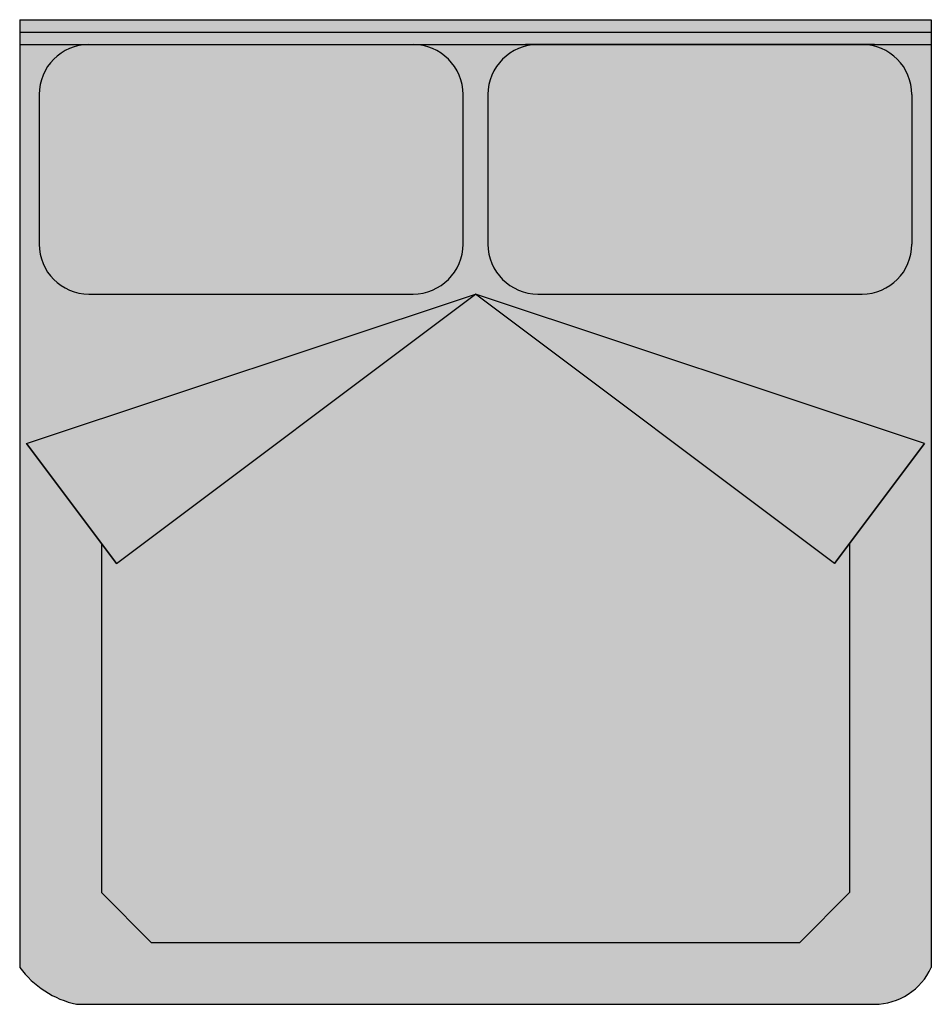
# Model space of a CAD drawing. Units: centimetres. Extents: x -35839 to -35649, y 21421 to 21626.
import ezdxf

# ---------------------------------------------------------------- set-up
doc = ezdxf.new("R2010")
doc.units = ezdxf.units.CM
doc.header["$MEASUREMENT"] = 0

# ---------------------------------------------------------------- blocks, each defined once
blk = doc.blocks.new('LETTO DOPPIO_014')
at = {"transparency": 33554687}
h = blk.add_hatch(color=255, dxfattribs=at)
h.dxf.hatch_style = 1
edge = h.paths.add_edge_path()
edge.add_line((-94.99999999998818, 0), (94.99999999998818, 0))
edge.add_line((94.99999999998818, 0), (94.99999999998795, -197.5049999999455))
edge.add_arc((83.08131925041607, -192.1183114137617), 13.07942524481633, 270.34467126702356, 335.6792474867807, ccw=False)
edge.add_line((83.16000000002005, -205.1974999999998), (-83.16000000000348, -205.1974999999998))
edge.add_arc((-78.85570535184016, -185.6144090986867), 20.05054616880296, 216.3723773507807, 257.6037038954863, ccw=False)
edge.add_line((-94.9999999999875, -197.5049999999455), (-94.99999999998818, 0))
for p, q in [((-94.99999999998818, 0), (94.99999999998818, 0)), ((-94.9999999999884, 0), (-94.9999999999875, -197.5049999999455)), ((94.99999999998818, 0), (94.99999999998818, -5.197499999999764)), ((-94.99999999998818, -2.598749999971005), (94.99999999998818, -2.598749999971005)), ((-94.99999999998818, -5.197499999999764), (94.99999999998818, -5.197499999999764)), ((-83.15999999998894, -5.197499999999764), (-10.39499999996951, -5.197499999999764)), ((83.16000000001827, -5.197499999999764), (10.39500000002772, -5.197499999999764)), ((94.99999999998795, -5.267331499444481), (94.99999999998795, -197.5049999999455)), ((-90.9562499999879, -15.59249999996928), (-90.9562499999879, -46.77749999996513)), ((-2.598749999970551, -46.77749999996513), (-2.598749999970551, -15.59249999996928)), ((2.598749999999882, -15.59249999996928), (2.598749999999882, -46.77749999996513)), ((90.95624999998836, -15.59249999996928), (90.95624999998836, -46.77749999996513)), ((-93.55499999998756, -88.35749999996005), (2.91038304567337e-11, -57.17249999996375)), ((-93.55499999998756, -88.35749999996005), (2.91038304567337e-11, -57.17249999996375)), ((-80.56124999998929, -57.17249999996375), (-12.99374999996917, -57.17249999996375)), ((-74.84399999999573, -113.3054999999681), (2.91038304567337e-11, -57.17249999996375)), ((74.84399999999619, -113.3054999999681), (2.91038304567337e-11, -57.17249999996375)), ((93.55499999998801, -88.35749999996005), (2.91038304567337e-11, -57.17249999996375)), ((93.55499999998801, -88.35749999996005), (2.91038304567337e-11, -57.17249999996375)), ((12.9937499999985, -57.17249999996375), (80.56124999998974, -57.17249999996375)), ((-74.84399999999573, -113.3054999999681), (-93.55499999998756, -88.35749999996005)), ((-93.55499999998756, -88.35749999996005), (-74.84399999999573, -113.3054999999681)), ((93.55499999998801, -88.35749999996005), (74.84399999999619, -113.3054999999681)), ((74.84399999999619, -113.3054999999681), (93.55499999998801, -88.35749999996005)), ((-77.96249999996076, -109.1474999999859), (-77.96249999996076, -181.9124999999763)), ((77.96249999999009, -109.1474999999859), (77.96249999999009, -181.9124999999763)), ((-67.56749999996214, -192.3074999999749), (-77.96249999996076, -181.9124999999763)), ((67.56749999999147, -192.3074999999749), (77.96249999999009, -181.9124999999763)), ((-67.56749999996214, -192.3074999999749), (67.56749999999147, -192.3074999999749)), ((-83.16000000000349, -205.1974999999998), (83.16000000000372, -205.1974999999998))]:
    blk.add_line(p, q)
for centre, radius, start, end in [((-80.56124999998929, -15.59249999996928), 10.39499999999875, 90, 180), ((-12.99374999996917, -15.59249999996928), 10.39499999999875, 0, 90), ((12.9937499999985, -15.59249999996928), 10.39499999999875, 90, 180), ((80.56124999998974, -15.59249999996928), 10.39499999999875, 0, 90), ((-80.56124999998929, -46.77749999996513), 10.39499999999875, 180, 270), ((-12.99374999996917, -46.77749999996513), 10.39499999999875, 270, 0), ((12.9937499999985, -46.77749999996513), 10.39499999999875, 180, 270), ((80.56124999998974, -46.77749999996513), 10.39499999999875, 270, 0), ((-78.8557053518523, -185.6144090986995), 20.05054616878556, 216.3723773507648, 257.6037038955565), ((83.08131925041607, -192.1183114137616), 13.0794252448164, 270.3446712670094, 335.6792474867786)]:
    blk.add_arc(centre, radius, start, end)

msp = doc.modelspace()

# ---------------------------------------------------------------- block references
msp.add_blockref('LETTO DOPPIO_014', (-35744.04505164869, 21625.90723158214))

doc.saveas('drawing.dxf')
